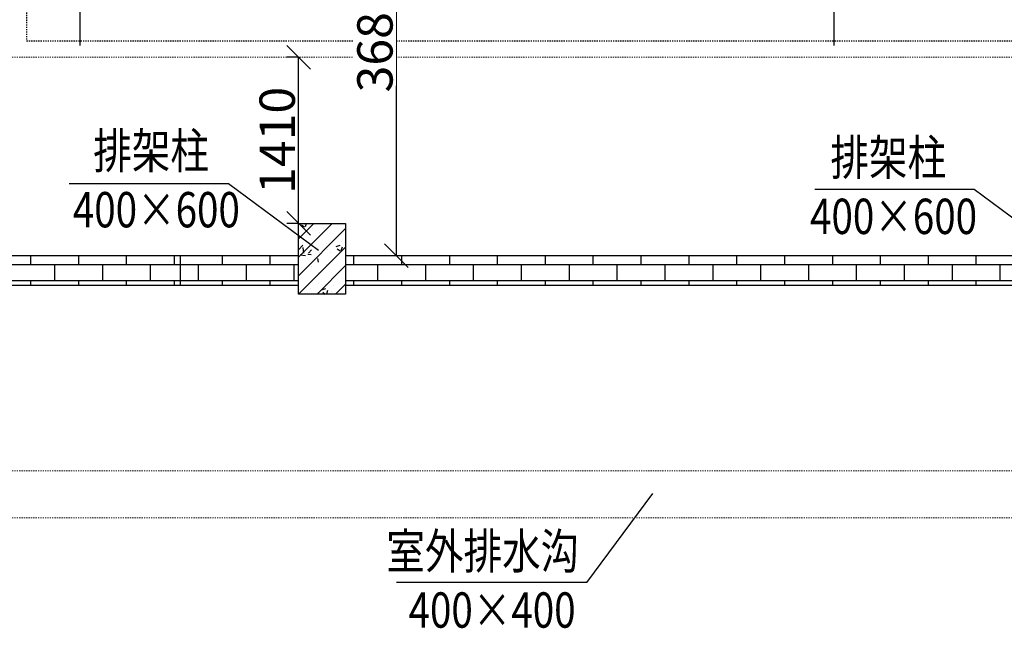
# Model space of a CAD drawing. Extents: x -744 to 102605, y 1339 to 84081.
# Drawn here: x 1416 to 1499, y 1937 to 1988 of the extents above; entities that cross this region are included whole.
import ezdxf

# ---------------------------------------------------------------- set-up
doc = ezdxf.new("R2010")
doc.units = 0
for name, pattern in [('CENTER', [2, 1.25, -0.25, 0.25, -0.25]), ('CONTINOUS', [0]), ('DASH', [0.35, 0.25, -0.1]), ('X23', [18, 6, -2, 6, -1.2, 1.6, -1.2])]:
    doc.linetypes.add(name, pattern=pattern)
for name, color, linetype in [('7', 3, 'Continuous'), ('图层1', 7, 'CONTINOUS'), ('设计', 4, 'Continuous')]:
    doc.layers.add(name, color=color, linetype=linetype)
doc.styles.add('1A23.0', font='simfang.ttf', dxfattribs={"width": 0.8})
doc.styles.add('3.0宋体', font='仿宋_GB2312.ttf', dxfattribs={"width": 0.8})
doc.dimstyles.new('1-50 新', dxfattribs={"dimtxt": 3, "dimasz": 2, "dimexe": 1, "dimexo": 1, "dimgap": 0.3, "dimtad": 1, "dimdec": 0, "dimlfac": 100, "dimzin": 0, "dimdsep": 46, "dimtxsty": '3.0宋体', "dimblk": 'OBLIQUE', "dimcen": 0.09, "dimadec": 1, "dimazin": 0, "dimtfac": 1, "dimtdec": 0, "dimtofl": 0, "dimtmove": 0, "dimatfit": 3, "dimfxl": 0, "dimtolj": 1, "dimtzin": 0, "dimarcsym": 0})

# ---------------------------------------------------------------- blocks, each defined once
blk = doc.blocks.new('_Oblique')
at = {"color": 0, "linetype": 'ByBlock', "lineweight": -2}
blk.add_line((-0.5, -0.5), (0.5, 0.5), dxfattribs=at)
blk = doc.blocks.new('*D347')
at = {"color": 0, "lineweight": -2, "transparency": 16777216}
for p, q in [((1439.391, 1985.098), (1438.396, 1985.098)), ((1439.396, 1970.998), (1439.396, 1985.098)), ((1439.391, 1970.998), (1438.396, 1970.998))]:
    blk.add_line(p, q, dxfattribs=at)
at = {"layer": 'Defpoints', "color": 0, "transparency": 16777216}
for p in [(1439.396, 1985.098), (1441.375, 1985.098, 11.6), (1441.375, 1970.998, 11.6)]:
    blk.add_point(p, dxfattribs=at)
at = {"color": 0, "lineweight": -2, "transparency": 16777216, "xscale": 2, "yscale": 2, "zscale": 2}
for p, rotation in [((1439.396, 1985.098), 90), ((1439.396, 1970.998), 270)]:
    blk.add_blockref('_Oblique', p, dxfattribs=dict(at, rotation=rotation))
at = {"color": 0, "transparency": 16777216, "insert": (1437.579, 1978.048), "char_height": 3, "attachment_point": 5, "rotation": 90, "style": '1A23.0'}
blk.add_mtext('\\A1;1410', dxfattribs=at)
blk = doc.blocks.new('*D176')
at = {"color": 0, "lineweight": -2, "transparency": 16777216}
for p, q in [((1448.765, 2005.077), (1446.693, 2005.077)), ((1447.693, 2005.077), (1447.693, 1968.248)), ((1449.683, 1968.248), (1446.693, 1968.248))]:
    blk.add_line(p, q, dxfattribs=at)
at = {"layer": 'Defpoints', "color": 0, "transparency": 16777216}
for p in [(1457.775, 2005.077, 11.6), (1447.693, 1968.248), (1587.889, 1968.248, 11.6)]:
    blk.add_point(p, dxfattribs=at)
at = {"color": 0, "lineweight": -2, "transparency": 16777216, "xscale": 2, "yscale": 2, "zscale": 2}
for p, rotation in [((1447.693, 2005.077), 90), ((1447.693, 1968.248), 270)]:
    blk.add_blockref('_Oblique', p, dxfattribs=dict(at, rotation=rotation))
at = {"color": 0, "transparency": 16777216, "insert": (1445.876, 1986.662), "char_height": 3, "attachment_point": 5, "rotation": 90, "style": '1A23.0', "bg_fill": 3, "box_fill_scale": 1.1, "bg_fill_color": 256, "bg_fill_true_color": 13158600, "bg_fill_transparency": 0}
blk.add_mtext('\\A1;3685', dxfattribs=at)

msp = doc.modelspace()

# ---------------------------------------------------------------- hatches: boundary and pattern name
h = msp.add_hatch()
h.set_pattern_fill('ANSI31', color=256, scale=0.35)
h.set_pattern_definition([(45, (-100170.1288, -85346.6073), (-0.785772411, 0.785772411), [])])
h.paths.add_polyline_path([(1443.3749, 1970.9978), (1439.3749, 1970.9978), (1439.3749, 1964.9978), (1443.3749, 1964.9978)])
h = msp.add_hatch()
h.set_pattern_fill('三角、点混合（混凝土）', color=256, scale=0.02)
h.set_pattern_definition([(50, (-100170.1288, -85346.6073), (3.64369338, -0.31878171), [0.381, -4.191]), (355, (-100170.1288, -85346.6073), (-0.70485652, 3.82113286), [0.3048, -3.3528]), (100.451, (-100169.825, -85346.634), (2.93885003, 3.50233376), [0.3238, -3.5618]), (46.1842, (-100170.1288, -85345.5913), (5.42158082, -0.84084656), [0.5715, -6.2865]), (96.6356, (-100169.677, -85345.6614), (4.74808469, 4.94851112), [0.4857, -5.3427]), (351.184, (-100170.129, -85345.5913), (4.74809212, 4.94850236), [0.4572, -5.0292]), (21, (-100169.6208, -85345.8453), (3.0322976, -2.04531037), [0.381, -4.191]), (326, (-100169.6208, -85345.8453), (1.23604057, 3.68375932), [0.3048, -3.3528]), (71.4514, (-100169.368, -85346.0158), (4.26832982, 1.63845715), [0.3238, -3.5618]), (37.5, (-100170.1288, -85346.6073), (0.061772065, 1.691100777), [0, -3.31216, 0, -3.4036, 0, -3.3655]), (7.5, (-100170.1288, -85346.6073), (1.33639325, 2.003611496), [0, -1.94056, 0, -3.23596, 0, -1.2827]), (327.5, (-100171.2616, -85346.6073), (2.711811903, -0.11457488), [0, -1.27, 0, -3.9624, 0, -5.2578]), (317.5, (-100171.7696, -85346.6073), (2.962583628, 0.50852982), [0, -1.651, 0, -2.63144, 0, -3.7338])])
h.paths.add_polyline_path([(1443.3749, 1970.9978), (1439.3749, 1970.9978), (1439.3749, 1964.9978), (1443.3749, 1964.9978)])
h = msp.add_hatch()
h.set_pattern_fill('砖（标准）', color=256, scale=0.02)
h.set_pattern_definition([(0, (-100234.1288, -85263.6073), (0, 1.354836), []), (90, (-100234.1288, -85263.6073), (-2.032, 1.354836), [1.354836, -1.354836])])
h.paths.add_polyline_path([(1429.3749, 1965.7478), (1429.3749, 1968.2478), (1379.3749, 1968.2478), (1379.3749, 1965.7478)])
h.paths.add_polyline_path([(1429.3749, 1968.2478), (1429.3749, 1965.7478), (1439.3749, 1965.7478), (1439.3749, 1968.2478)])
h = msp.add_hatch()
h.set_pattern_fill('砖（标准）', color=256, scale=0.02)
h.set_pattern_definition([(0, (-100170.1288, -85263.6073), (0, 1.354836), []), (90, (-100170.1288, -85263.6073), (-2.032, 1.354836), [1.354836, -1.354836])])
h.paths.add_polyline_path([(1503.3749, 1968.2478), (1443.3749, 1968.2478), (1443.3749, 1965.7478), (1503.3749, 1965.7478)])

# ---------------------------------------------------------------- linework, layer by layer
at = {"color": 4}
for points in [[(1439.3749, 1970.9978), (1443.3749, 1970.9978), (1443.3749, 1964.9978), (1439.3749, 1964.9978)], [(1443.3749, 1965.7478), (1503.3749, 1965.7478), (1503.3749, 1968.2478), (1443.3749, 1968.2478)]]:
    msp.add_lwpolyline(points, close=True, dxfattribs=at)
for points in [[(1429.3749, 1968.2478), (1379.3749, 1968.2478), (1379.3749, 1965.7478), (1429.3749, 1965.7478)], [(1429.3749, 1965.7478), (1439.3749, 1965.7478), (1439.3749, 1968.2478), (1429.3749, 1968.2478)], [(1429.3749, 1965.7478), (1429.3749, 1968.2478)]]:
    msp.add_lwpolyline(points, dxfattribs=at)
at = {"layer": '7', "color": 1, "linetype": 'CENTER', "ltscale": 5}
for p, q in [((1420.8653, 1986.0892), (1420.8653, 2061.2478)), ((1484.8653, 1986.0892), (1484.8653, 2061.2478))]:
    msp.add_line(p, q, dxfattribs=at)
at = {"layer": '图层1', "linetype": 'DASH', "ltscale": 0.005}
msp.add_line((1416.2991, 1991.4979), (1416.2991, 1986.4979), dxfattribs=at)
msp.add_lwpolyline([(1416.2991, 1986.4979), (1606.8749, 1986.4978)], dxfattribs=at)
at = {"layer": '设计', "linetype": 'X23', "lineweight": 0, "ltscale": 0.001}
msp.add_line((1683.3749, 1949.9978), (1296.3749, 1949.9978), dxfattribs=at)
at = {"layer": '设计', "linetype": 'X23', "lineweight": 0, "ltscale": 0.001, "flags": 128}
for points in [[(1683.3749, 1945.9978), (1292.3749, 1945.9978), (1292.3749, 2068.9978)], [(1386.8749, 1985.0978), (1559.8749, 1985.0978)], [(1586.3749, 1945.9978), (1292.3749, 1945.9978)]]:
    msp.add_lwpolyline(points, dxfattribs=at)
at = {"layer": '设计', "color": 0, "elevation": -15.3, "flags": 128}
for points in [[(1419.9166, 1974.3849), (1433.4368, 1974.3849), (1441.0772, 1968.7211)], [(1483.2272, 1973.8986), (1496.7473, 1973.8986), (1504.3878, 1968.2347)], [(1463.8561, 1940.4996), (1469.4712, 1948.0633)], [(1463.8561, 1940.4996), (1447.717, 1940.4996)]]:
    msp.add_lwpolyline(points, dxfattribs=at)

# ---------------------------------------------------------------- texts
at = {"layer": '设计', "color": 0, "style": '1A23.0', "width": 0.8}
for s, p in [('排架柱', (1421.9623, 1975.6605, -15.3)), ('排架柱', (1484.5434, 1975.0943, -15.3)), ('400×600', (1420.2343, 1970.6605, -15.3)), ('400×600', (1482.8154, 1970.0943, -15.3)), ('室外排水沟', (1446.8487, 1941.6646, -15.3)), ('400×400', (1448.7345, 1936.6646, -15.3))]:
    msp.add_text(s, height=3, dxfattribs=at).set_placement(p)

# ---------------------------------------------------------------- dimensions: what is measured, and where the dimension line sits
dim = msp.add_linear_dim(base=(1439.396, 1985.0978, -11.6), p1=(1441.3749, 1970.9978), p2=(1441.3749, 1985.0978), angle=90, dimstyle='1-50 新', override={"dimtxsty": '1A23.0'})
dim.commit()
dim.dimension.update_dxf_attribs({"geometry": '*D347', "text_midpoint": (1437.5789, 1978.0478, -11.6)})

# ---------------------------------------------------------------- next in the draw order: dimensions: what is measured, and where the dimension line sits
dim = msp.add_linear_dim(base=(1447.693, 1968.2478, -11.6), p1=(1457.7749, 2005.0767), p2=(1587.889, 1968.2478), angle=90, text='3685', dimstyle='1-50 新', override={"dimtxsty": '1A23.0', "dimtmove": 2, "dimfxl": 2, "dimtfill": 1})
dim.commit()
dim.dimension.update_dxf_attribs({"geometry": '*D176', "text_midpoint": (1445.8758, 1986.6622, -11.6)})

doc.saveas('drawing.dxf')
